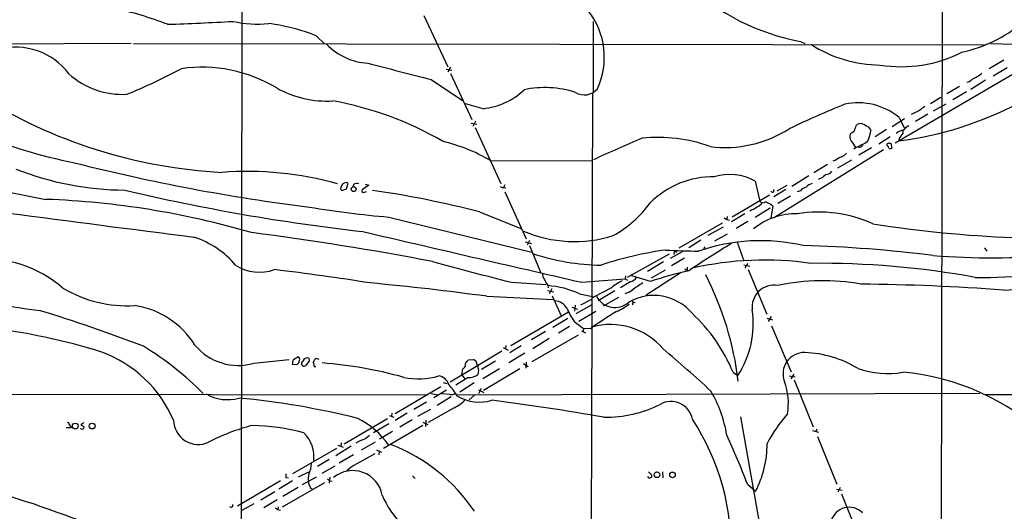
# Model space of a CAD drawing. Extents: x 2 to 1052, y 5 to 907.
# Drawn here: x 410 to 635, y 595 to 708 of the extents above; entities that cross this region are included whole.
import ezdxf

# ---------------------------------------------------------------- set-up
doc = ezdxf.new("R2010")
doc.units = 0
doc.header["$MEASUREMENT"] = 0
doc.layers.add('MAIN', color=5, linetype='CONTINUOUS')

msp = doc.modelspace()

# ---------------------------------------------------------------- linework, layer by layer
at = {"layer": 'MAIN'}
for p, q in [((621.1993, 862.2453), (620.6913, 549.3173)), ((460.756, 780.4573), (460.502, 568.3673)), ((610.1927, 679.6193), (676.4867, 718.312)), ((502.3273, 708.7447), (507.8307, 696.976)), ((541.1047, 707.39), (541.1047, 691.3033)), ((477.6893, 704.088), (479.552, 702.2253)), ((435.2713, 702.31), (371.602, 702.056)), ((435.864, 702.31), (630.936, 702.056)), ((588.518, 702.818), (589.534, 702.31)), ((632.0367, 702.31), (641.0113, 702.056)), ((508.4233, 696.8913), (507.8307, 695.7907)), ((635.0847, 698.5), (631.7827, 696.5527)), ((632.6293, 694.944), (635.8467, 696.8067)), ((507.4073, 696.468), (508.762, 696.214)), ((508.4233, 695.452), (513.334, 684.9533)), ((504.0207, 694.0973), (511.1327, 689.2713)), ((624.9247, 692.4887), (622.046, 690.7953)), ((630.936, 693.928), (627.5493, 691.8113)), ((540.9353, 690.9647), (540.512, 553.3813)), ((620.6913, 689.9487), (618.3207, 688.5093)), ((626.5333, 691.3033), (623.4007, 689.4407)), ((515.874, 687.4087), (511.6407, 688.594)), ((618.998, 686.9007), (621.8767, 688.5093)), ((611.124, 685.3767), (612.3093, 683.006)), ((615.7807, 686.9853), (613.918, 686.054)), ((617.728, 686.1387), (614.8493, 684.4453)), ((513.1647, 684.1067), (514.4347, 683.8527)), ((514.1807, 684.53), (513.5033, 683.3447)), ((514.096, 683.0907), (519.938, 670.306)), ((602.488, 684.022), (601.8953, 683.9373)), ((612.394, 685.1227), (609.5153, 683.26)), ((600.202, 681.9053), (599.948, 681.5667)), ((604.3507, 681.0587), (604.6893, 682.1593)), ((608.2453, 682.6673), (605.6207, 680.974)), ((609.092, 680.974), (606.4673, 679.2807)), ((600.5407, 679.5347), (601.1333, 678.5187)), ((609.2613, 679.5347), (609.4307, 678.3493)), ((611.124, 680.6353), (611.0393, 680.0427)), ((607.568, 678.0107), (582.5913, 662.5167)), ((604.774, 678.434), (601.8953, 676.7407)), ((517.5673, 675.5553), (540.766, 675.4707)), ((594.6987, 674.624), (591.566, 672.7613)), ((596.646, 675.64), (595.9687, 675.386)), ((600.202, 675.64), (596.9847, 673.7773)), ((590.4653, 672.084), (586.5707, 669.6287)), ((484.632, 669.036), (484.9707, 670.3907)), ((486.3253, 670.1367), (486.0713, 669.544)), ((489.712, 669.8827), (488.188, 668.8667)), ((488.8653, 670.1367), (489.712, 669.8827)), ((520.8693, 669.9673), (520.5307, 669.3747)), ((578.1887, 670.814), (579.2047, 666.242)), ((583.184, 668.6127), (585.47, 669.8827)), ((593.2593, 671.4913), (592.582, 671.2373)), ((483.5313, 668.6973), (484.632, 669.036)), ((488.696, 668.274), (489.204, 668.4433)), ((520.7847, 669.3747), (521.1233, 669.29)), ((520.8693, 668.3587), (525.78, 657.606)), ((581.4907, 667.5967), (572.9393, 662.6013)), ((582.422, 668.3587), (582.422, 668.9513)), ((585.216, 668.9513), (582.422, 667.258)), ((586.232, 667.4273), (583.3533, 665.734)), ((588.518, 668.6127), (587.756, 668.3587)), ((582.2527, 665.1413), (581.7447, 662.432)), ((515.0273, 663.7867), (524.51, 659.9767)), ((571.754, 662.7707), (571.6693, 662.0933)), ((575.818, 663.3633), (572.77, 661.5007)), ((581.5753, 664.6333), (578.1887, 662.5167)), ((494.284, 662.6013), (527.05, 654.558)), ((570.6533, 661.2467), (560.6627, 655.4893)), ((571.0767, 662.432), (571.6693, 662.0933)), ((571.6693, 662.0933), (572.262, 661.924)), ((576.4953, 661.5853), (573.786, 659.9767)), ((570.8227, 660.3153), (567.3513, 658.368)), ((568.96, 657.1827), (571.8387, 658.7913)), ((525.526, 656.9287), (526.9653, 656.59)), ((526.542, 657.2673), (525.9493, 656.1667)), ((526.542, 656.082), (528.9973, 649.986)), ((565.7427, 657.352), (562.9487, 655.574)), ((574.04, 656.844), (575.564, 652.6107)), ((558.4613, 654.1347), (548.894, 648.8007)), ((561.4247, 654.6427), (558.7153, 653.1187)), ((559.6467, 654.812), (559.562, 654.05)), ((559.6467, 654.812), (560.2393, 654.558)), ((566.674, 655.828), (566.3353, 655.32)), ((630.682, 655.574), (631.19, 654.812)), ((557.1913, 652.3567), (553.5507, 650.1553)), ((562.0173, 653.2033), (559.054, 651.4253)), ((575.564, 651.6793), (576.9187, 651.3407)), ((561.2553, 649.9013), (553.212, 644.7367)), ((557.53, 650.494), (554.3973, 648.6313)), ((562.102, 650.748), (562.61, 650.3247)), ((562.61, 651.1713), (562.61, 650.3247)), ((575.9873, 651.4253), (575.9027, 650.9173)), ((576.58, 650.5787), (580.8133, 640.4187)), ((522.3933, 647.7), (530.352, 647.192)), ((530.6907, 647.0227), (530.7753, 646.43)), ((538.48, 647.7), (548.386, 648.462)), ((549.5713, 647.7847), (547.37, 646.43)), ((548.4707, 649.1393), (548.386, 648.462)), ((548.386, 648.462), (548.9787, 648.208)), ((554.228, 647.8693), (549.91, 649.1393)), ((530.606, 645.8373), (532.0453, 645.4987)), ((531.622, 646.176), (531.0293, 645.0753)), ((537.972, 645.0753), (541.274, 644.398)), ((545.2533, 646.43), (541.274, 644.398)), ((546.0153, 645.7527), (542.2053, 643.4667)), ((516.7207, 644.4827), (531.9607, 643.7207)), ((531.7067, 644.5673), (533.7387, 639.9953)), ((540.766, 642.5353), (537.1253, 640.5033)), ((538.226, 642.5353), (540.766, 643.8053)), ((546.862, 644.2287), (543.3907, 642.1967)), ((550.164, 643.382), (550.0793, 642.5353)), ((550.418, 643.128), (550.672, 643.0433)), ((535.432, 640.842), (522.224, 633.1373)), ((536.194, 642.0273), (537.464, 641.5193)), ((536.956, 642.4507), (536.7867, 641.096)), ((537.8027, 638.81), (541.6973, 641.096)), ((535.2627, 639.4027), (531.876, 637.3707)), ((536.702, 638.7253), (538.9033, 637.1167)), ((580.8133, 639.4873), (582.168, 639.064)), ((581.8293, 639.826), (581.152, 638.7253)), ((530.1827, 636.4393), (526.9653, 634.492)), ((535.686, 637.54), (533.146, 636.016)), ((538.3953, 636.6087), (539.3267, 636.1007)), ((538.9033, 637.1167), (538.8187, 636.3547)), ((538.9033, 637.1167), (540.5967, 637.2013)), ((581.914, 637.7093), (586.4013, 627.2107)), ((537.6333, 635.5927), (527.05, 629.4967)), ((531.0293, 634.8307), (527.304, 632.46)), ((520.192, 631.952), (514.604, 628.5653)), ((520.446, 632.7987), (521.6313, 632.1213)), ((521.1233, 633.222), (521.0387, 632.46)), ((525.4413, 631.444), (521.8007, 629.2427)), ((524.5947, 633.1373), (521.97, 631.5287)), ((463.3807, 629.158), (471.5087, 630.0047)), ((472.44, 630.0047), (473.456, 630.5973)), ((476.0807, 629.7507), (475.234, 628.5653)), ((475.996, 630.3433), (476.0807, 629.7507)), ((478.3667, 630.0047), (477.6893, 630.2587)), ((512.572, 629.92), (513.6727, 630.0047)), ((518.7527, 629.666), (515.5353, 627.7187)), ((525.1027, 629.0733), (526.2033, 628.396)), ((525.78, 629.412), (525.6953, 628.0573)), ((473.202, 628.8193), (472.186, 628.904)), ((477.1813, 628.396), (477.6047, 628.396)), ((514.604, 628.5653), (508.3387, 624.84)), ((511.048, 626.5333), (511.2173, 627.888)), ((514.5193, 628.8193), (514.604, 628.5653)), ((515.7893, 625.6867), (519.5993, 627.9727)), ((524.256, 627.888), (515.9587, 622.8927)), ((573.1087, 627.126), (574.2093, 626.364)), ((586.994, 626.7027), (586.3167, 625.602)), ((506.73, 624.7553), (507.5767, 624.5013)), ((512.4873, 625.9407), (509.6087, 624.1627)), ((513.842, 624.6707), (510.54, 622.554)), ((511.048, 626.5333), (511.7253, 625.602)), ((585.978, 626.2793), (587.3327, 626.0253)), ((587.0787, 625.348), (591.4813, 614.5953)), ((298.196, 622.2153), (503.174, 621.9613)), ((506.222, 623.7393), (495.7233, 617.5587)), ((504.0207, 622.2153), (505.5447, 621.9613)), ((507.492, 622.9773), (504.6133, 621.284)), ((509.8627, 621.9613), (629.5813, 622.3)), ((515.4507, 623.4007), (514.858, 622.1307)), ((514.858, 623.062), (516.0433, 622.4693)), ((502.92, 620.268), (500.0413, 618.5747)), ((508.5927, 621.4533), (505.3753, 619.506)), ((508.254, 622.046), (506.3913, 622.1307)), ((514.0113, 621.9613), (512.6567, 620.776)), ((630.8513, 622.046), (721.614, 622.046)), ((494.9613, 617.728), (494.8767, 616.966)), ((498.5173, 617.728), (495.7233, 616.0347)), ((500.9727, 617.0507), (503.936, 618.6593)), ((509.27, 618.998), (503.3433, 615.6113)), ((424.434, 615.5267), (423.7567, 615.188)), ((494.03, 616.458), (484.0393, 610.616)), ((494.4533, 617.22), (495.4693, 616.7967)), ((499.618, 616.204), (496.824, 614.5107)), ((502.0733, 615.696), (503.2587, 615.188)), ((502.7507, 616.1193), (502.666, 614.68)), ((574.802, 616.8813), (579.2893, 591.3967)), ((421.4707, 614.426), (420.4547, 614.426)), ((421.4707, 614.68), (421.4707, 614.426)), ((423.7567, 614.172), (423.672, 614.3413)), ((423.7567, 615.188), (424.5187, 614.5953)), ((494.284, 615.2727), (490.8127, 613.2407)), ((495.1307, 613.5793), (492.1673, 611.8013)), ((502.0733, 614.934), (493.0987, 609.6847)), ((591.312, 613.7487), (592.6667, 613.41)), ((592.328, 614.0873), (592.074, 613.5793)), ((483.362, 610.9547), (483.2773, 610.1927)), ((487.8493, 611.4627), (486.7487, 610.87)), ((491.1513, 611.124), (487.934, 609.2613)), ((592.4127, 612.394), (596.9, 601.472)), ((482.346, 609.6847), (472.2707, 603.8427)), ((485.648, 610.1927), (482.1767, 607.9913)), ((482.6, 610.4467), (483.87, 609.9387)), ((491.49, 609.346), (492.5907, 608.838)), ((492.0827, 609.0073), (491.998, 608.2453)), ((480.6527, 607.1447), (477.9433, 605.536)), ((486.2407, 608.2453), (482.9387, 606.298)), ((475.9113, 604.266), (473.5407, 603.0807)), ((481.9227, 605.6207), (478.9593, 603.9273)), ((485.648, 605.3667), (484.7167, 604.52)), ((553.72, 604.3507), (554.482, 603.5887)), ((556.9373, 604.3507), (557.022, 602.9113)), ((469.4767, 602.234), (459.6553, 596.4767)), ((472.2707, 602.234), (469.138, 600.3713)), ((470.7467, 602.996), (471.3393, 602.9113)), ((474.5567, 601.3873), (477.774, 603.1653)), ((480.822, 603.0807), (480.6527, 601.726)), ((480.822, 602.234), (481.33, 602.1493)), ((499.7027, 603.4193), (500.2953, 602.8267)), ((468.2067, 599.7787), (464.9893, 597.8313)), ((479.552, 601.8107), (469.9, 596.2227)), ((473.5407, 600.71), (470.0693, 598.678)), ((576.4107, 601.472), (578.2733, 599.8633)), ((596.8153, 600.3713), (598.0853, 600.1173)), ((597.662, 600.71), (597.0693, 599.694)), ((468.7147, 597.916), (465.6667, 596.0533)), ((597.916, 599.2707), (602.4033, 588.1793)), ((463.3807, 596.9847), (460.6713, 595.4607)), ((468.376, 596.0533), (468.884, 595.7147)), ((468.9687, 596.3073), (468.884, 595.7147)), ((468.884, 595.7147), (469.4767, 595.5453))]:
    msp.add_line(p, q, dxfattribs=at)
for centre, radius in [((486.2498, 669.0049), 0.5773), ((422.5105, 614.8019), 0.6666), ((426.3794, 614.8045), 0.66), ((555.6952, 603.6518), 0.6509), ((559.2471, 603.6177), 0.6445)]:
    msp.add_circle(centre, radius, dxfattribs=at)
for centre, radius, start, end in [((597.7043, 753.1026), 51.1168, 226.772732, 259.647021), ((410.3958, 619.2048), 93.6146, 69.190636, 77.048867), ((526.5207, 699.2136), 17.1184, 335.006077, 38.033737), ((422.9859, 1330.1304), 623.7602, 271.8987611, 273.2767455), ((464.1987, 731.0618), 24.3159, 256.783415, 276.063742), ((461.3683, 663.0324), 44.1807, 68.320493, 82.980762), ((619.2668, 730.5444), 30.8221, 281.70031, 310.582745), ((408.9097, 686.3747), 15.1059, 36.534296, 105.154388), ((490.3813, 712.2185), 14.4254, 224.316104, 266.330261), ((606.9738, 726.7651), 29.3663, 236.984901, 269.672608), ((611.6358, 727.4575), 30.4438, 260.871649, 297.12746), ((451.5453, 663.7752), 33.1212, 58.947509, 98.261622), ((1428.0859, 4336.6215), 3757.9089, 255.5358614, 255.7650451), ((433.2809, 708.9884), 18.3083, 228.071848, 273.316292), ((382.3352, 817.6821), 137.2087, 292.272969, 298.016649), ((624.0564, 702.874), 9.499, 293.788804, 309.427844), ((480.1549, 712.7748), 23.6264, 240.804046, 273.262035), ((530.0565, 669.5912), 22.6467, 72.037247, 102.196626), ((626.3671, 695.5044), 2.0154, 277.151463, 318.993525), ((462.3351, 789.2602), 116.5811, 238.098917, 266.933846), ((514.1443, 703.5596), 16.2433, 276.112861, 313.2408), ((539.0558, 694.4042), 3.8412, 238.358589, 320.881975), ((468.1713, 614.3507), 76.0136, 59.666426, 79.901723), ((688.2098, 467.7175), 238.1756, 112.080364, 115.418622), ((601.7708, 674.119), 14.6362, 50.279286, 102.199228), ((600.8381, 760.3329), 80.9357, 277.240868, 297.708715), ((619.4974, 683.2489), 5.2702, 117.66198, 134.848556), ((602.0837, 682.9196), 1.035, 100.48805, 179.905891), ((433.8454, 345.0184), 378.6341, 63.322049, 63.551239), ((603.451, 682.17), 1.2383, 359.504926, 71.559198), ((615.5699, 679.7454), 4.3864, 120.778273, 139.696373), ((442.9525, 781.8219), 108.7503, 246.521992, 259.061896), ((556.0296, 645.9108), 34.9263, 70.202025, 96.161857), ((571.4038, 705.3918), 26.854, 262.415325, 302.868922), ((601.6707, 680.9667), 1.8242, 160.79726, 231.722812), ((600.0133, 682.9234), 1.0354, 280.500344, 359.883793), ((602.0401, 681.4576), 2.3448, 291.811392, 350.205055), ((613.3575, 677.9137), 4.8045, 103.637672, 127.290397), ((823.1649, 511.7118), 271.1024, 141.228082, 141.457236), ((611.1875, 682.1065), 0.8756, 314.504926, 26.559198), ((497.1265, 640.4135), 40.6543, 59.81488, 76.581668), ((643.131, 460.4538), 238.1883, 112.421803, 115.339931), ((607.5913, 667.6959), 12.4944, 111.997606, 122.95441), ((602.0519, 679.5178), 0.8915, 248.557818, 344.576343), ((608.59, 679.1658), 0.2843, 91.209443, 231.928805), ((608.0903, 678.3636), 0.6632, 358.7644, 60.713784), ((608.8732, 679.0124), 0.5245, 42.280302, 123.459819), ((599.6947, 671.9982), 4.7494, 111.99384, 129.934081), ((597.2387, 678.6031), 2.303, 287.103644, 323.977017), ((609.092, 678.985), 0.7203, 241.951376, 298.048624), ((529.8834, 1097.3702), 435.8063, 255.71053, 262.919634), ((459.6882, 915.8036), 252.9748, 254.382371, 260.008834), ((434.1927, 737.2507), 68.4696, 248.357385, 269.698163), ((461.8489, 596.4692), 76.5929, 74.346363, 94.305072), ((568.5397, 651.3869), 20.4446, 89.296559, 134.7622), ((572.297, 660.2891), 12.0618, 60.760474, 106.899575), ((805.5184, 375.5767), 364.1694, 125.422625, 125.651818), ((594.3176, 673.9892), 1.6561, 274.401624, 327.524828), ((483.9017, 669.2397), 0.6568, 133.85251, 235.671188), ((484.52, 669.3517), 1.1325, 66.549645, 161.381078), ((486.9647, 669.0207), 1.2862, 68.981999, 119.810081), ((520.4883, 670.1224), 0.8043, 217.864363, 291.624151), ((591.9665, 667.6164), 2.7893, 105.367537, 138.646733), ((540.2623, 1119.2525), 462.8726, 256.706796, 263.5615), ((488.5408, 668.655), 0.4114, 149.033855, 292.16348), ((460.8516, 457.2557), 213.5183, 75.301737, 82.002413), ((582.2103, 668.9512), 0.6292, 222.268789, 289.661787), ((590.612, 666.7692), 2.7898, 105.366796, 138.640197), ((408.723, 473.7387), 193.0563, 73.710751, 87.899792), ((533.0728, 681.0538), 25.952, 299.055912, 324.282412), ((578.2826, 666.4774), 1.541, 282.342492, 338.127477), ((579.9751, 666.9024), 1.0147, 220.603744, 305.149756), ((578.1959, 659.7707), 6.7306, 52.933628, 69.442759), ((1804.2617, 11286.4433), 10714.3883, 262.5075976, 262.73678069), ((516.8609, 914.4915), 252.9, 260.739943, 264.878269), ((573.8164, 671.6864), 8.2511, 292.085223, 305.535418), ((587.5081, 647.9711), 15.3958, 88.762126, 129.258692), ((592.6764, 633.5069), 30.2455, 65.721086, 99.200034), ((647.1372, 925.6374), 267.877, 260.974164, 267.874339), ((374.8895, -25.623), 690.2983, 79.1969412, 82.6773458), ((3413.2355, 13184.1392), 12861.8244, 256.85549861, 257.08468207), ((536.7735, 686.8971), 29.8861, 247.013797, 287.331803), ((443.0448, 637.8566), 21.2311, 40.321315, 71.832164), ((674.274, 488.1475), 196.662, 121.073304, 124.447033), ((579.3953, 614.3123), 42.9039, 76.796093, 109.272028), ((581.3021, 359.161), 297.0259, 82.725335, 88.477236), ((543.7454, 703.7335), 52.1459, 251.719357, 269.052058), ((568.7755, 574.4328), 81.3904, 97.821499, 108.549928), ((570.3938, 919.7692), 265.0074, 267.254342, 268.884509), ((632.4279, 833.0912), 179.8038, 265.68941, 274.65586), ((401.6714, 625.5198), 27.5403, 49.128799, 95.141615), ((464.707, 660.0995), 10.1147, 237.228424, 289.732319), ((701.1856, 1367.9346), 742.0947, 254.6125641, 256.05861), ((580.3606, 576.7007), 76.0613, 81.979454, 102.644494), ((575.6849, 652.1813), 0.8142, 291.80141, 354.460259), ((593.0128, 454.6213), 197.4072, 79.624576, 90.591958), ((629.9559, 769.3202), 120.5275, 269.338929, 282.189468), ((396.7733, 56.8573), 597.9931, 81.0261261, 83.1475107), ((532.4674, 649.9856), 3.0514, 183.17306, 213.696838), ((580.7644, 569.7231), 82.5288, 102.40657, 108.75614), ((502.6635, 616.4224), 72.1535, 6.902646, 27.190792), ((436.1422, 57.6264), 592.3624, 82.1818704, 84.778519), ((534.3265, 650.0678), 4.7425, 201.98066, 219.947262), ((556.5346, 631.8893), 18.4038, 118.657295, 127.805847), ((548.9457, 650.0945), 2.393, 285.154742, 329.648083), ((564.7013, 626.1539), 24.6386, 119.817538, 126.647631), ((582.4874, 641.9955), 5.0178, 80.062929, 187.391139), ((593.7387, 598.7129), 49.3307, 79.883912, 102.153188), ((596.6053, 114.9174), 532.3909, 85.864381, 89.376008), ((349.512, 6065.1967), 5426.7893, 273.0155606, 273.2447431), ((422.516, 722.3264), 81.4705, 250.743568, 264.253585), ((434.3974, 671.1527), 28.8381, 239.342463, 273.420537), ((528.7212, 624.0766), 22.9461, 66.224515, 85.07615), ((547.4761, 649.16), 4.1022, 282.815286, 307.876699), ((532.0124, 639.9315), 3.5468, 29.698396, 85.360315), ((541.0624, 644.474), 0.2248, 199.748066, 340.243323), ((546.0695, 646.6314), 4.7202, 207.078589, 312.078701), ((541.8089, 652.1749), 12.0856, 292.524902, 308.408961), ((554.9687, 633.2909), 11.3873, 39.852342, 120.246405), ((550.291, 643.255), 0.1796, 135, 315), ((296.9813, 262.6646), 396.3785, 69.136293, 72.77502), ((433.251, 622.957), 19.6196, 31.837945, 81.597318), ((557.6286, 652.0038), 24.7839, 204.595027, 212.396244), ((605.8772, 543.4885), 114.2087, 121.361602, 124.861137), ((537.5357, 612.3035), 38.5376, 22.620437, 47.218255), ((555.9252, 638.2495), 21.8076, 326.974293, 8.173724), ((544.9907, 622.0506), 15.9735, 40.667356, 105.336158), ((386.6923, 498.9023), 139.2462, 72.492121, 83.619554), ((418.6579, 604.7855), 28.6842, 23.273681, 69.757019), ((401.7057, 573.2216), 70.0567, 44.374318, 58.653584), ((459.8254, 641.537), 12.8795, 219.719165, 286.024285), ((344.4673, 380.8362), 329.439, 47.264691, 49.799893), ((589.3849, 626.7747), 4.841, 88.235006, 201.387778), ((588.5223, 605.99), 25.6433, 59.009267, 87.738931), ((475.3414, 628.7555), 3.1589, 156.705668, 177.305524), ((472.5246, 630.0046), 1.3652, 299.748005, 352.876545), ((473.4392, 630.0894), 0.5082, 329.999205, 88.105497), ((474.9377, 629.1157), 0.6251, 118.307585, 298.295169), ((475.6731, 629.2956), 1.0963, 72.870759, 160.252659), ((478.2683, 629.1013), 1.2941, 116.576931, 166.108716), ((475.3189, 628.6078), 1.8744, 353.511956, 25.407097), ((471.4887, 531.7632), 97.7719, 74.415934, 85.568062), ((513.0376, 628.777), 1.2629, 140.439572, 193.569674), ((427.6507, 756.7391), 152.6261, 303.578069, 303.807272), ((513.281, 628.83), 1.2383, 359.504926, 71.559198), ((510.4979, 629.2001), 1.4964, 298.735138, 331.264862), ((517.5215, 629.1145), 2.9687, 190.660795, 206.210313), ((512.6977, 627.5071), 2.1805, 335.936395, 7.807178), ((608.4192, 646.5559), 19.7518, 250.192259, 280.358476), ((606.7734, 571.3415), 56.0261, 46.989373, 84.677263), ((501.0861, 641.355), 15.7701, 257.80671, 287.065306), ((505.1212, 623.1888), 3.1468, 19.655661, 79.141774), ((512.8989, 628.5191), 2.611, 260.930178, 313.272755), ((571.6975, 620.0549), 14.0802, 349.788401, 20.601672), ((490.9773, 609.5199), 22.5734, 32.422116, 40.724467), ((508.5926, 623.909), 1.8935, 259.698943, 296.560992), ((542.4697, 607.8771), 29.6006, 9.44132, 30.292356), ((457.3345, 630.6304), 9.7989, 240.159531, 285.748057), ((442.9689, 440.1934), 181.8048, 75.928359, 84.626667), ((506.2491, 625.7805), 7.4248, 294.008012, 318.500397), ((515.05, 630.2954), 10.0198, 239.946446, 286.561056), ((449.0105, 80.4321), 544.6344, 80.002699, 82.732692), ((558.9079, 615.4472), 4.9743, 10.72961, 119.88632), ((543.8633, 644.9061), 28.111, 269.381803, 296.552199), ((420.8357, 615.2939), 0.3147, 340.332702, 132.282263), ((450.6495, 616.2299), 5.6426, 181.123124, 295.192152), ((478.5346, 599.269), 19.3128, 35.364171, 63.433489), ((518.732, 586.7485), 53.9289, 357.291386, 33.321085), ((611.6259, 594.6474), 34.7079, 138.691082, 152.292119), ((548.3128, 699.6166), 152.6537, 213.578079, 213.807241), ((424.0107, 614.6122), 0.5083, 240.014605, 358.094603), ((476.4279, 565.1277), 51.5958, 105.134125, 116.940945), ((462.0899, 566.5275), 48.4143, 74.766761, 88.973422), ((469.7893, 607.8334), 7.3793, 351.996833, 47.119186), ((424.2983, 640.8948), 45.3, 221.228378, 255.341357), ((486.0486, 616.6044), 5.4479, 289.301015, 314.709969), ((422.5625, 543.3216), 164.4711, 20.705217, 24.962573), ((479.8556, 572.2286), 41.1428, 34.094039, 68.586469), ((557.6498, 610.5958), 23.249, 332.507464, 0.467017), ((614.1563, 383.2468), 256.6157, 118.663529, 120.051689), ((471.0424, 606.3406), 5.5478, 333.240039, 358.685165), ((486.0613, 597.7925), 6.8097, 10.356623, 130.169805), ((682.3965, 603.4193), 211.6502, 179.885381, 180.114592), ((478.7859, 602.8543), 2.9598, 160.491887, 193.779895), ((477.0546, 601.9378), 1.1627, 169.519291, 213.109188), ((607.4952, 771.8289), 211.6803, 233.014185, 233.243346), ((553.9656, 603.3262), 0.4218, 190.406893, 308.473109), ((554.1574, 603.377), 0.3875, 280.497939, 33.11188), ((477.5064, 601.6275), 1.4622, 192.833965, 239.214994), ((511.9203, 606.947), 20.7366, 202.484285, 248.364521), ((549.1063, 964.6932), 392.068, 249.661158, 254.16588), ((458.2042, 596.6225), 0.4, 215.187993, 28.813931), ((599.6893, 591.9133), 4.3078, 44.874915, 164.147961)]:
    msp.add_arc(centre, radius, start, end, dxfattribs=at)

doc.saveas('drawing.dxf')
